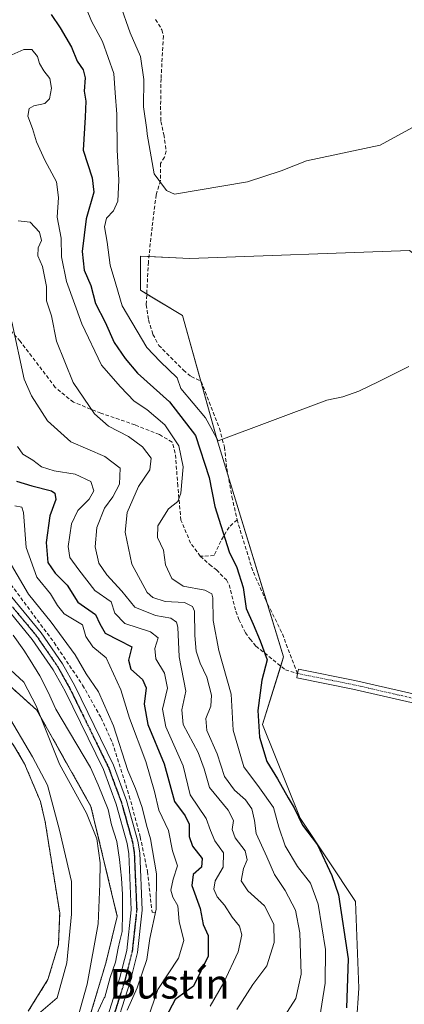
# Model space of a CAD drawing. Units: metres. Extents: x 638380 to 641844, y 4718247 to 4720629.
# Drawn here: x 640310 to 640415, y 4720197 to 4720464 of the extents above; entities that cross this region are included whole.
import ezdxf
from ezdxf.enums import TextEntityAlignment as Align

# ---------------------------------------------------------------- set-up
doc = ezdxf.new("R2010")
doc.units = ezdxf.units.M
doc.header["$MEASUREMENT"] = 0
for name, pattern in [('TRAZO_Y_PUNTO', [1, 0.5, -0.25, 0, -0.25]), ('TRAZOS', [0.75, 0.5, -0.25]), ('TRAZOS2', [0.375, 0.25, -0.125]), ('TRAZOSX2', [1.5, 1, -0.5])]:
    doc.linetypes.add(name, pattern=pattern)
for name, color, linetype, lineweight in [('Arbolado forestal', 92, 'TRAZOS', 0), ('Arbolado forestal CxS', 92, 'Continuous', 0), ('Camino', 19, 'Continuous', 0), ('Camino Cxs', 19, 'Continuous', 0), ('Camino eje', 39, 'TRAZO_Y_PUNTO', 13), ('Corriente natural Cxs', 5, 'Continuous', 13), ('Corriente natural superficial', 5, 'Continuous', 13), ('Cultivos leñosos', 92, 'Continuous', 0), ('Cultivos leñosos CxS', 92, 'Continuous', 0), ('Curva de nivel maestra', 36, 'Continuous', 30), ('Curva de nivel normal', 36, 'Continuous', 0), ('Espacio natural protegido', 2, 'Continuous', 13), ('Espacio natural protegido CxS', 2, 'Continuous', 0), ('Matorral', 135, 'Continuous', 0), ('Matorral CxS', 135, 'Continuous', 0), ('Obra de contención lineal', 1, 'TRAZOSX2', 13), ('Pista no pavimentada', 254, 'Continuous', 13), ('Pista no pavimentada Cxs', 254, 'Continuous', 0), ('Pista pavimentada eje', 135, 'TRAZO_Y_PUNTO', 0), ('Ruta', 19, 'TRAZOS2', 30), ('Senda', 19, 'TRAZOSX2', 0), ('Suelo desnudo', 252, 'Continuous', 0), ('Suelo desnudo CxS', 43, 'Continuous', 0), ('Texto cartográfico', 19, 'Continuous', 0)]:
    doc.layers.add(name, color=color, linetype=linetype, lineweight=lineweight)
doc.styles.add('Arial', font='txt', dxfattribs={"height": 0.2})

# ---------------------------------------------------------------- blocks, each defined once
blk = doc.blocks.new('*U165')
at = {"layer": 'Suelo desnudo CxS', "color": 43, "linetype": 'Continuous', "lineweight": 0}
blk.add_polyline3d([(640308.82, 4720266.83, 405.58), (640311.52, 4720262.23, 405.45), (640315.82, 4720251.96, 405.46), (640317.1, 4720246.51, 404.84), (640321.04, 4720221.73, 404.66), (640320.69, 4720213.17, 405.1), (640317.86, 4720203.74, 405.12), (640312.52, 4720195.11, 404.51)], dxfattribs=at)
blk = doc.blocks.new('*U169')
at = {"layer": 'Corriente natural Cxs', "color": 5, "linetype": 'Continuous', "lineweight": 13}
blk.add_polyline3d([(640308.82, 4720266.83, 405.58), (640311.52, 4720262.23, 405.45), (640315.82, 4720251.96, 405.46), (640317.1, 4720246.51, 404.84), (640321.04, 4720221.73, 404.66), (640320.69, 4720213.17, 405.1), (640317.86, 4720203.74, 405.12), (640312.52, 4720195.11, 404.51)], dxfattribs=at)
blk = doc.blocks.new('*U179')
at = {"layer": 'Curva de nivel normal', "color": 36, "linetype": 'Continuous', "lineweight": 0}
blk.add_polyline3d([(640382.04, 4720193.78, 440), (640385.14, 4720198.56, 440), (640386.59, 4720205.16, 440), (640386.2, 4720216.42, 440), (640385, 4720222.52, 440), (640382.23, 4720227.86, 440), (640379.32, 4720232.23, 440), (640377.25, 4720237, 440), (640374.3, 4720243.29, 440), (640373.85, 4720246.88, 440), (640373.2, 4720249.98, 440), (640371.44, 4720252.46, 440), (640368.44, 4720255.1, 440), (640365.76, 4720258.74, 440), (640363.72, 4720264.91, 440), (640360.96, 4720271.29, 440), (640360.68, 4720274.52, 440), (640362.01, 4720277.86, 440), (640362.23, 4720280.86, 440), (640360.94, 4720285.76, 440), (640359.14, 4720289.55, 440), (640358.11, 4720292.77, 440), (640357.72, 4720297.05, 440), (640357.62, 4720303.61, 440), (640357.1, 4720304.91, 440), (640354.94, 4720305.94, 440), (640349.62, 4720306.28, 440), (640346.3, 4720307.32, 440), (640344.75, 4720308.65, 440), (640340.63, 4720316.4, 440), (640338.84, 4720325.07, 440), (640339.38, 4720330.39, 440), (640342.46, 4720337.41, 440), (640345.53, 4720341.99, 440), (640345.85, 4720345.08, 440), (640343.55, 4720348.21, 440), (640339.74, 4720351.03, 440), (640334.28, 4720353.81, 440), (640330.5, 4720357.12, 440), (640324.7, 4720365.69, 440), (640320.13, 4720376.84, 440), (640318.85, 4720383.73, 440), (640317.48, 4720387.84, 440), (640317.47, 4720391.67, 440), (640317.02, 4720393.99, 440), (640316.36, 4720397.14, 440), (640315.14, 4720400.04, 440), (640315.18, 4720402.19, 440), (640316.07, 4720404.19, 440), (640315.6, 4720406.46, 440), (640313.02, 4720409.12, 440), (640309.75, 4720409.47, 440)], dxfattribs=at)
blk = doc.blocks.new('*U185')
at = {"layer": 'Curva de nivel normal', "color": 36, "linetype": 'Continuous', "lineweight": 0}
blk.add_polyline3d([(640421.7, 4720437.52, 460), (640408, 4720430, 460), (640388, 4720425.77, 460), (640381.12, 4720423.06, 460), (640371.96, 4720420.1, 460), (640352.19, 4720416.7, 460), (640350.02, 4720417.77, 460), (640346.66, 4720422.23, 460), (640344.77, 4720433.04, 460), (640344.71, 4720434.15, 460), (640343.8, 4720440.43, 460), (640343.85, 4720447.82, 460), (640342.94, 4720454.06, 460), (640340.2, 4720460.49, 460), (640337.32, 4720468.48, 460)], dxfattribs=at)
blk = doc.blocks.new('*U190')
at = {"layer": 'Curva de nivel normal', "color": 36, "linetype": 'Continuous', "lineweight": 0}
blk.add_polyline3d([(640309.58, 4720348.28, 430), (640311.02, 4720346.25, 430), (640313.78, 4720344.59, 430), (640316.09, 4720342.75, 430), (640319.56, 4720341.7, 430), (640325.21, 4720340.81, 430), (640329.46, 4720338.77, 430), (640330.32, 4720336.3, 430), (640329.04, 4720333.99, 430), (640325.97, 4720330.92, 430), (640324.2, 4720327.29, 430), (640323.32, 4720321.19, 430), (640323.81, 4720318.22, 430), (640326.25, 4720314.8, 430), (640330.6, 4720309.25, 430), (640335.02, 4720306.19, 430), (640336, 4720303.09, 430), (640338.75, 4720300.31, 430), (640345.66, 4720298, 430), (640347.75, 4720296.41, 430), (640346.82, 4720293.48, 430), (640347.08, 4720290.74, 430), (640349.47, 4720286.8, 430), (640350.27, 4720282.76, 430), (640348.96, 4720277.07, 430), (640349.84, 4720272.22, 430), (640354.5, 4720261.63, 430), (640356.48, 4720253.81, 430), (640360.74, 4720247.36, 430), (640361.94, 4720244.1, 430), (640363.11, 4720241.29, 430), (640365.51, 4720238.05, 430), (640365.38, 4720234.19, 430), (640363.26, 4720230.52, 430), (640362.83, 4720228.18, 430), (640363.76, 4720226.17, 430), (640365.74, 4720223.88, 430), (640367.79, 4720220.65, 430), (640369.78, 4720218.22, 430), (640370.45, 4720215.86, 430), (640369.47, 4720211.19, 430), (640365.53, 4720202.86, 430), (640361.9, 4720196.52, 430)], dxfattribs=at)
blk = doc.blocks.new('*U200')
at = {"layer": 'Curva de nivel normal', "color": 36, "linetype": 'Continuous', "lineweight": 0}
blk.add_polyline3d([(640308.04, 4720382.07, 435), (640311.37, 4720366.59, 435), (640313.36, 4720362.01, 435), (640317.72, 4720355.26, 435), (640324.05, 4720349.59, 435), (640333.29, 4720345.62, 435), (640337.45, 4720342.38, 435), (640337.3, 4720338.05, 435), (640335.48, 4720334.63, 435), (640333.19, 4720331.57, 435), (640331.13, 4720326.34, 435), (640330.66, 4720321.11, 435), (640331.65, 4720316.64, 435), (640333.82, 4720313.48, 435), (640337.94, 4720309.08, 435), (640341.43, 4720304.67, 435), (640347.02, 4720302.44, 435), (640351.19, 4720301.73, 435), (640352.72, 4720300.62, 435), (640353.08, 4720299.27, 435), (640353.49, 4720291.21, 435), (640355.23, 4720281.89, 435), (640354.22, 4720276.88, 435), (640354.5, 4720272.85, 435), (640358.58, 4720265.33, 435), (640360.28, 4720260.82, 435), (640361.66, 4720255.76, 435), (640366.79, 4720249.64, 435), (640368.22, 4720246.85, 435), (640367.84, 4720244.41, 435), (640368.61, 4720242.16, 435), (640371.37, 4720238.6, 435), (640371.88, 4720236.19, 435), (640370.9, 4720233.86, 435), (640370.3, 4720230.52, 435), (640372.11, 4720227.79, 435), (640376.58, 4720223.67, 435), (640379.15, 4720218.76, 435), (640379.26, 4720213.71, 435), (640377.21, 4720207.4, 435), (640373.45, 4720202.34, 435), (640369.08, 4720195.62, 435)], dxfattribs=at)
blk = doc.blocks.new('*U207')
at = {"layer": 'Curva de nivel normal', "color": 36, "linetype": 'Continuous', "lineweight": 0}
blk.add_polyline3d([(640308.04, 4720454.54, 445), (640311.27, 4720455.94, 445), (640313.48, 4720455.95, 445), (640314.98, 4720454.03, 445), (640315.57, 4720452.14, 445), (640316.74, 4720450.19, 445), (640318.4, 4720448.1, 445), (640318.83, 4720445.5, 445), (640318.29, 4720442.61, 445), (640316.99, 4720441.31, 445), (640314.06, 4720440.72, 445), (640312.74, 4720439.94, 445), (640312.43, 4720437.91, 445), (640313.66, 4720434.58, 445), (640314.77, 4720430.91, 445), (640316.99, 4720425.92, 445), (640320.19, 4720420.1, 445), (640320.75, 4720415.81, 445), (640320.39, 4720410.48, 445), (640321.43, 4720404.76, 445), (640321.5, 4720399.71, 445), (640322.85, 4720393.03, 445), (640327.02, 4720381.56, 445), (640332.4, 4720370.39, 445), (640337.51, 4720364.5, 445), (640341.26, 4720360.58, 445), (640344.64, 4720358.3, 445), (640349.57, 4720354.17, 445), (640353.38, 4720348.47, 445), (640354.54, 4720342.76, 445), (640353.95, 4720335.64, 445), (640353.11, 4720333.4, 445), (640350.57, 4720331.41, 445), (640347.66, 4720326.8, 445), (640347.55, 4720323.62, 445), (640349.16, 4720320.13, 445), (640349.74, 4720316.18, 445), (640351.5, 4720312.5, 445), (640354.53, 4720310.38, 445), (640360.43, 4720309.31, 445), (640362.33, 4720308.29, 445), (640362.61, 4720307.2, 445), (640362.68, 4720301.11, 445), (640364.18, 4720293, 445), (640367.54, 4720281.14, 445), (640368.09, 4720271.34, 445), (640371.04, 4720261.43, 445), (640375.26, 4720255.68, 445), (640379.02, 4720250.34, 445), (640380.47, 4720245.08, 445), (640382.2, 4720239.97, 445), (640385.58, 4720234.35, 445), (640389.1, 4720229.81, 445), (640391.15, 4720224.11, 445), (640393.11, 4720211.87, 445), (640393.08, 4720202.74, 445), (640391.24, 4720191.35, 445)], dxfattribs=at)
blk = doc.blocks.new('*U220')
at = {"layer": 'Curva de nivel normal', "color": 36, "linetype": 'Continuous', "lineweight": 0}
blk.add_polyline3d([(640306.41, 4720318.74, 415), (640312.54, 4720308.2, 415), (640318.69, 4720300.65, 415), (640325.27, 4720291.82, 415), (640328.19, 4720286.59, 415), (640331.61, 4720281.73, 415), (640335.62, 4720272.52, 415), (640339.55, 4720260.42, 415), (640341.63, 4720255.54, 415), (640343.37, 4720250.36, 415), (640344.58, 4720245.57, 415), (640345.7, 4720241.87, 415), (640347.26, 4720232.4, 415), (640347.21, 4720222.82, 415), (640345.48, 4720214.82, 415), (640344.68, 4720209.1, 415), (640342.08, 4720201.42, 415), (640339.37, 4720195.41, 415)], dxfattribs=at)
blk = doc.blocks.new('*U232')
at = {"layer": 'Curva de nivel maestra', "color": 36, "linetype": 'Continuous', "lineweight": 30}
blk.add_polyline3d([(640309.3, 4720338.92, 425), (640313.49, 4720337.64, 425), (640318.79, 4720336.29, 425), (640319.73, 4720335.66, 425), (640320, 4720333.91, 425), (640318.35, 4720329.46, 425), (640317.38, 4720322.27, 425), (640317.81, 4720316.8, 425), (640319.78, 4720313.93, 425), (640323.09, 4720310.69, 425), (640325.92, 4720306.07, 425), (640330.74, 4720302.7, 425), (640331.96, 4720300.15, 425), (640333.38, 4720297.67, 425), (640337.12, 4720295.78, 425), (640340.58, 4720293.91, 425), (640339.67, 4720290.29, 425), (640340.38, 4720287.88, 425), (640343.48, 4720285.1, 425), (640344.52, 4720282.81, 425), (640343.96, 4720278.4, 425), (640344.97, 4720272.86, 425), (640349.4, 4720262.24, 425), (640352.17, 4720252.03, 425), (640355.05, 4720248.12, 425), (640356.14, 4720245.82, 425), (640356.15, 4720242.52, 425), (640357.07, 4720239.86, 425), (640359.65, 4720236.52, 425), (640359.47, 4720234.19, 425), (640357.28, 4720232.19, 425), (640356.91, 4720229.22, 425), (640359.11, 4720222.99, 425), (640359.96, 4720218.61, 425), (640361.36, 4720215.66, 425), (640361.36, 4720210.08, 425), (640357.34, 4720201.92, 425), (640352.41, 4720198.26, 425), (640349.87, 4720193.52, 425)], dxfattribs=at)
blk = doc.blocks.new('*U234')
at = {"layer": 'Curva de nivel maestra', "color": 36, "linetype": 'Continuous', "lineweight": 30}
blk.add_polyline3d([(640318.76, 4720465.47, 450), (640321.15, 4720461.87, 450), (640324.28, 4720456.58, 450), (640325.78, 4720452.77, 450), (640327.42, 4720450.47, 450), (640327.99, 4720448.32, 450), (640327.72, 4720444.63, 450), (640328.1, 4720441.98, 450), (640327.95, 4720437.66, 450), (640327.45, 4720428.64, 450), (640329.88, 4720421.19, 450), (640330.31, 4720417.24, 450), (640328.2, 4720410.07, 450), (640327.16, 4720401.22, 450), (640327.72, 4720396.11, 450), (640329.47, 4720391.96, 450), (640330.76, 4720387.04, 450), (640333.36, 4720382.02, 450), (640335.83, 4720376.48, 450), (640338.83, 4720372.16, 450), (640342.19, 4720368.2, 450), (640350.86, 4720360.44, 450), (640357.88, 4720351.31, 450), (640361.62, 4720339.92, 450), (640363.16, 4720332, 450), (640367.06, 4720319.72, 450), (640369.1, 4720315.48, 450), (640370.86, 4720310.08, 450), (640371.66, 4720304.34, 450), (640373.56, 4720300.08, 450), (640375.44, 4720295.6, 450), (640377.36, 4720290.39, 450), (640375.85, 4720284.92, 450), (640374.8, 4720276.68, 450), (640375.22, 4720269.43, 450), (640377.28, 4720262.84, 450), (640380.14, 4720258.19, 450), (640382.99, 4720252.98, 450), (640384.62, 4720250.28, 450), (640386.92, 4720245.58, 450), (640390.97, 4720240.24, 450), (640394.87, 4720231.97, 450), (640396.64, 4720226.64, 450), (640399.27, 4720209.28, 450), (640398.89, 4720196, 450)], dxfattribs=at)

msp = doc.modelspace()

# ---------------------------------------------------------------- linework, layer by layer
at = {"layer": 'Arbolado forestal', "color": 92, "linetype": 'TRAZOS', "lineweight": 0}
for points in [[(640294.17, 4720287.16, 405.75), (640284.84, 4720303.8, 407.76), (640314.84, 4720276.76, 409.82), (640329.53, 4720250.66, 410.81), (640336.66, 4720220.84, 413.15), (640333.54, 4720208.11, 411.74), (640329.17, 4720193.48, 410.99), (640322.29, 4720172.48, 411.76), (640311.69, 4720132.39, 413.19), (640312.98, 4720117.29, 413.11), (640326.71, 4720076.95, 413.62)], [(640312.52, 4720195.11, 404.51), (640317.86, 4720203.74, 405.12), (640320.69, 4720213.17, 405.1), (640321.04, 4720221.73, 404.66), (640317.1, 4720246.51, 404.84), (640315.82, 4720251.96, 405.46), (640311.52, 4720262.23, 405.45), (640308.82, 4720266.83, 405.58), (640304.59, 4720272.82, 405.15), (640301.05, 4720278.83, 405.73), (640296.56, 4720284.94, 406.32), (640294.17, 4720287.16, 405.75)]]:
    msp.add_polyline3d(points, dxfattribs=at)
at = {"layer": 'Arbolado forestal CxS', "color": 92, "linetype": 'Continuous', "lineweight": 0}
msp.add_polyline3d([(640312.52, 4720195.11, 404.51), (640317.86, 4720203.74, 405.12), (640320.69, 4720213.17, 405.1), (640321.04, 4720221.73, 404.66), (640317.1, 4720246.51, 404.84), (640315.82, 4720251.96, 405.46), (640311.52, 4720262.23, 405.45), (640308.82, 4720266.83, 405.58), (640304.59, 4720272.82, 405.15), (640301.05, 4720278.83, 405.73), (640296.56, 4720284.94, 406.32), (640294.17, 4720287.16, 405.75), (640284.84, 4720303.8, 407.76), (640314.84, 4720276.76, 409.82), (640329.53, 4720250.66, 410.81), (640336.66, 4720220.84, 413.15), (640333.54, 4720208.11, 411.74), (640329.17, 4720193.48, 410.99)], dxfattribs=at)
at = {"layer": 'Camino', "color": 19, "linetype": 'Continuous', "lineweight": 0}
msp.add_polyline3d([(640418.39, 4720278.43, 450.96), (640400.57, 4720282.51, 451.5), (640385.34, 4720285.54, 450.97), (640385.57, 4720286.71, 450.98), (640385.8, 4720287.87, 451.01), (640401.07, 4720284.83, 451.62), (640418.94, 4720280.74, 451.13)], dxfattribs=at)
at = {"layer": 'Camino Cxs', "color": 19, "linetype": 'Continuous', "lineweight": 0}
msp.add_polyline3d([(640418.39, 4720278.43, 450.96), (640400.57, 4720282.51, 451.5), (640385.34, 4720285.54, 450.97), (640385.57, 4720286.71, 450.98), (640385.8, 4720287.87, 451.01), (640401.07, 4720284.83, 451.62), (640418.94, 4720280.74, 451.13)], dxfattribs=at)
at = {"layer": 'Camino eje', "color": 39, "linetype": 'TRAZO_Y_PUNTO', "lineweight": 13}
msp.add_polyline3d([(640385.57, 4720286.71, 450.98), (640393.19, 4720285.19, 451.34), (640400.82, 4720283.67, 451.55), (640418.67, 4720279.59, 451.04), (640433.25, 4720276.02, 450.19), (640453.65, 4720270.42, 448.62), (640455.27, 4720269.83, 448.35), (640457.71, 4720268.83, 447.87), (640459.35, 4720268.23, 447.61), (640470.26, 4720261.76, 446.2), (640474.21, 4720259.58, 445.6), (640475.67, 4720258.89, 445.37), (640484.58, 4720255.71, 444.45), (640492.18, 4720252.58, 443.61), (640495.16, 4720251.06, 443.31), (640498.67, 4720249.22, 442.93)], dxfattribs=at)
at = {"layer": 'Corriente natural superficial', "color": 5, "linetype": 'Continuous', "lineweight": 13}
msp.add_polyline3d([(640308.82, 4720266.83, 405.58), (640311.52, 4720262.23, 405.45), (640315.82, 4720251.96, 405.46), (640317.1, 4720246.51, 404.84), (640321.04, 4720221.73, 404.66), (640320.69, 4720213.17, 405.1), (640317.86, 4720203.74, 405.12), (640312.52, 4720195.11, 404.51)], dxfattribs=at)
at = {"layer": 'Cultivos leñosos', "color": 92, "linetype": 'Continuous', "lineweight": 0}
msp.add_polyline3d([(640454.17, 4720409.91, 455.91), (640425.47, 4720393.97, 455.69), (640415.91, 4720401.41, 456.06), (640356.39, 4720399.28, 457.85), (640345.26, 4720399.8, 457.68), (640342.94, 4720399.91, 457.71), (640342.94, 4720390.67, 456.98), (640344.66, 4720389.64, 456.93), (640354.37, 4720383.81, 456.39), (640359.34, 4720366, 454.89), (640363.71, 4720350.33, 452.36), (640366.7, 4720340.56, 452.17), (640377.33, 4720305.8, 451.98), (640381.8, 4720291.2, 450.92), (640381.01, 4720288.7, 450.25), (640376.08, 4720272.9, 450.54), (640386.25, 4720247.44, 449.61), (640401.28, 4720224.88, 450.05), (640402.22, 4720201.39, 450.26), (640400.34, 4720173.2, 449.09)], dxfattribs=at)
at = {"layer": 'Cultivos leñosos CxS', "color": 92, "linetype": 'Continuous', "lineweight": 0}
msp.add_polyline3d([(640400.34, 4720173.2, 449.09), (640402.22, 4720201.39, 450.26), (640401.28, 4720224.88, 450.05), (640386.25, 4720247.44, 449.61), (640376.08, 4720272.9, 450.54), (640381.8, 4720291.2, 450.92), (640363.71, 4720350.33, 452.36), (640354.37, 4720383.81, 456.39), (640342.94, 4720390.67, 456.98), (640342.94, 4720399.91, 457.71), (640356.39, 4720399.28, 457.85), (640415.91, 4720401.41, 456.06)], dxfattribs=at)
at = {"layer": 'Curva de nivel normal', "color": 36, "linetype": 'Continuous', "lineweight": 0}
for points in [[(640328.35, 4720467.01, 455), (640329.63, 4720463.62, 455), (640332.67, 4720458.18, 455), (640335.71, 4720449.42, 455), (640336.09, 4720444.26, 455), (640336.56, 4720438.41, 455), (640336.6, 4720428.73, 455), (640337.06, 4720420.52, 455), (640336.79, 4720414.86, 455), (640335.67, 4720412.19, 455), (640333.72, 4720410.19, 455), (640333.17, 4720407.86, 455), (640333.88, 4720403.68, 455), (640334.74, 4720397.47, 455), (640336.29, 4720392.34, 455), (640337.97, 4720386.44, 455), (640344.67, 4720375.16, 455), (640348.34, 4720371.35, 455), (640352.94, 4720366.95, 455), (640353.87, 4720363.98, 455), (640360.59, 4720356.09, 455), (640364.03, 4720349.85, 455), (640393.51, 4720360.82, 455), (640397.88, 4720361.74, 455), (640402.24, 4720363.28, 455), (640407.64, 4720365.93, 455), (640415.78, 4720370.03, 455)], [(640343.91, 4720189.95, 420), (640347.7, 4720201.02, 420), (640353.23, 4720209.48, 420), (640354.71, 4720214.26, 420), (640353.48, 4720219.47, 420), (640353.06, 4720223.72, 420), (640351.7, 4720226.03, 420), (640351.17, 4720227.95, 420), (640351.84, 4720230.97, 420), (640353.04, 4720234.55, 420), (640351.65, 4720238.58, 420), (640350.6, 4720244.15, 420), (640347.91, 4720249.69, 420), (640346.77, 4720254.74, 420), (640344.42, 4720262.83, 420), (640339.98, 4720274.64, 420), (640337.6, 4720282.26, 420), (640333.68, 4720290.99, 420), (640330.06, 4720293.96, 420), (640328.11, 4720296.74, 420), (640327.22, 4720299.88, 420), (640322.26, 4720302.92, 420), (640320.44, 4720305.17, 420), (640318.57, 4720308.32, 420), (640314.8, 4720312.86, 420), (640311.95, 4720320.88, 420), (640311.26, 4720330.37, 420), (640310.81, 4720331.85, 420), (640308.89, 4720332.2, 420)], [(640325.33, 4720191.16, 410), (640328.46, 4720202.48, 410), (640331.51, 4720218.85, 410), (640331.96, 4720229.64, 410), (640331.98, 4720235.32, 410), (640331.1, 4720241.83, 410), (640328.32, 4720248.79, 410), (640320.97, 4720262.15, 410), (640314.62, 4720277.95, 410), (640311.34, 4720284.33, 410), (640307.68, 4720287.68, 410)], [(640306.48, 4720276.24, 405), (640313.63, 4720264.07, 405), (640317.73, 4720256.4, 405), (640321.03, 4720244.23, 405), (640324.21, 4720230.34, 405), (640324.21, 4720221.47, 405), (640323.02, 4720208.24, 405), (640320.37, 4720198.72, 405), (640315.25, 4720194.4, 405)]]:
    msp.add_polyline3d(points, dxfattribs=at)
at = {"layer": 'Espacio natural protegido', "color": 2, "linetype": 'Continuous', "lineweight": 13}
msp.add_polyline3d([(640308.4, 4720297.09, 412.7), (640311.34, 4720293.05, 412.91), (640313.07, 4720290.37, 412.43), (640315.61, 4720286.06, 412.64), (640317.93, 4720281.63, 412.71), (640320.03, 4720277.07, 412.75), (640329.36, 4720261.22, 413.33), (640331.47, 4720256.53, 413.44), (640334.2, 4720249.81, 412.68), (640335.1, 4720245.64, 412.66), (640336.52, 4720241.19, 413.52), (640337.25, 4720236.23, 413.15), (640337.8, 4720231.24, 412.99), (640338.06, 4720226.79, 413.21), (640338.07, 4720221.79, 413.28), (640337.95, 4720216.78, 413.37), (640337.37, 4720214.25, 413.4), (640336.92, 4720212.24, 413.41), (640336.19, 4720208.43, 413.26), (640334.74, 4720204.25, 412.73), (640333.25, 4720198.96, 412.63), (640333.14, 4720198.73, 412.62), (640331.12, 4720194.39, 412.23)], dxfattribs=at)
at = {"layer": 'Espacio natural protegido CxS', "color": 2, "linetype": 'Continuous', "lineweight": 0}
msp.add_polyline3d([(640308.4, 4720297.09, 412.7), (640311.34, 4720293.05, 412.91), (640313.07, 4720290.37, 412.43), (640315.61, 4720286.06, 412.64), (640317.93, 4720281.63, 412.71), (640320.03, 4720277.07, 412.75), (640329.36, 4720261.22, 413.33), (640331.47, 4720256.53, 413.44), (640334.2, 4720249.81, 412.68), (640335.1, 4720245.64, 412.66), (640336.52, 4720241.19, 413.52), (640337.25, 4720236.23, 413.15), (640337.8, 4720231.24, 412.99), (640338.06, 4720226.79, 413.21), (640338.07, 4720221.79, 413.28), (640337.95, 4720216.78, 413.37), (640337.37, 4720214.25, 413.4), (640336.92, 4720212.24, 413.41), (640336.19, 4720208.43, 413.26), (640334.74, 4720204.25, 412.73), (640333.25, 4720198.96, 412.63), (640333.14, 4720198.73, 412.62), (640331.12, 4720194.39, 412.23)], dxfattribs=at)
msp.add_polyline3d([(640308.4, 4720297.09, 412.7), (640311.34, 4720293.05, 412.91), (640313.07, 4720290.37, 412.43), (640315.61, 4720286.06, 412.64), (640317.93, 4720281.63, 412.71), (640320.03, 4720277.07, 412.75), (640329.36, 4720261.22, 413.33), (640331.47, 4720256.53, 413.44), (640334.2, 4720249.81, 412.68), (640335.1, 4720245.64, 412.66), (640336.52, 4720241.19, 413.52), (640337.25, 4720236.23, 413.15), (640337.8, 4720231.24, 412.99), (640338.06, 4720226.79, 413.21), (640338.07, 4720221.79, 413.28), (640337.95, 4720216.78, 413.37), (640337.37, 4720214.25, 413.4), (640336.92, 4720212.24, 413.41), (640336.19, 4720208.43, 413.26), (640334.74, 4720204.25, 412.73), (640333.25, 4720198.96, 412.63), (640333.14, 4720198.73, 412.62), (640331.12, 4720194.39, 412.23)], dxfattribs=at)
at = {"layer": 'Matorral', "color": 135, "linetype": 'Continuous', "lineweight": 0}
for points in [[(640454.17, 4720409.91, 455.91), (640425.47, 4720393.97, 455.69), (640415.91, 4720401.41, 456.06), (640356.39, 4720399.28, 457.85), (640345.26, 4720399.8, 457.68), (640342.94, 4720399.91, 457.71), (640342.94, 4720390.67, 456.98), (640344.66, 4720389.64, 456.93), (640354.37, 4720383.81, 456.39), (640359.34, 4720366, 454.89), (640363.71, 4720350.33, 452.36), (640366.7, 4720340.56, 452.17), (640377.33, 4720305.8, 451.98), (640381.8, 4720291.2, 450.92), (640381.01, 4720288.7, 450.25), (640376.08, 4720272.9, 450.54), (640386.25, 4720247.44, 449.61), (640401.28, 4720224.88, 450.05), (640402.22, 4720201.39, 450.26), (640400.34, 4720173.2, 449.09)], [(640294.17, 4720287.16, 405.75), (640284.84, 4720303.8, 407.76), (640314.84, 4720276.76, 409.82), (640329.53, 4720250.66, 410.81), (640336.66, 4720220.84, 413.15), (640333.54, 4720208.11, 411.74), (640329.17, 4720193.48, 410.99), (640322.29, 4720172.48, 411.76), (640311.69, 4720132.39, 413.19), (640312.98, 4720117.29, 413.11), (640326.71, 4720076.95, 413.62)]]:
    msp.add_polyline3d(points, dxfattribs=at)
at = {"layer": 'Matorral CxS', "color": 135, "linetype": 'Continuous', "lineweight": 0}
for points in [[(640415.91, 4720401.41, 456.06), (640356.39, 4720399.28, 457.85), (640342.94, 4720399.91, 457.71), (640342.94, 4720390.67, 456.98), (640354.37, 4720383.81, 456.39), (640363.71, 4720350.33, 452.36), (640381.8, 4720291.2, 450.92), (640376.08, 4720272.9, 450.54), (640386.25, 4720247.44, 449.61), (640401.28, 4720224.88, 450.05), (640402.22, 4720201.39, 450.26), (640400.34, 4720173.2, 449.09)], [(640329.17, 4720193.48, 410.99), (640333.54, 4720208.11, 411.74), (640336.66, 4720220.84, 413.15), (640329.53, 4720250.66, 410.81), (640314.84, 4720276.76, 409.82), (640284.84, 4720303.8, 407.76), (640294.17, 4720287.16, 405.75), (640291.38, 4720289.74, 405.17), (640286.78, 4720295.13, 405.73), (640277.4, 4720302.48, 406.89), (640271.99, 4720307.15, 406.99), (640266.1, 4720311.23, 405.85), (640254.84, 4720317.59, 405.92), (640248.49, 4720320.47, 405.42), (640243.57, 4720323.6, 405.23), (640229.45, 4720330.76, 404.56), (640202.35, 4720346.63, 405.07), (640194.56, 4720350.07, 405.42), (640168.17, 4720364, 405.2), (640164.02, 4720366.19, 405.6), (640151.46, 4720371.2, 405.64), (640118.63, 4720381.54, 405.21), (640101.1, 4720387.83, 405.58)]]:
    msp.add_polyline3d(points, dxfattribs=at)
at = {"layer": 'Obra de contención lineal', "color": 1, "linetype": 'TRAZOSX2', "lineweight": 13}
msp.add_polyline3d([(640302.8, 4720323.45, 415.51), (640302.06, 4720321.97, 415.2), (640304.21, 4720315.68, 414.64), (640319.54, 4720295.09, 414.91), (640327.26, 4720283.56, 415.11), (640332.28, 4720274.69, 414.98), (640335.34, 4720267.94, 414.83), (640339.92, 4720253.47, 414.9), (640342.89, 4720242.43, 414.95), (640344.85, 4720233.05, 415.14), (640346.1, 4720221.99, 415.41), (640347.39, 4720221.88, 415.73)], dxfattribs=at)
at = {"layer": 'Pista no pavimentada', "color": 254, "linetype": 'Continuous', "lineweight": 13}
for points in [[(640115.72, 4720439.88, 415.05), (640129.55, 4720434.6, 414.82), (640181.34, 4720412.94, 414.6), (640186.24, 4720410.32, 414.57), (640209.71, 4720394.45, 414.46), (640233.17, 4720379.81, 414.07), (640242.03, 4720373.22, 414.02), (640258.96, 4720359.05, 413.92), (640269.66, 4720348.52, 413.67), (640280.85, 4720338.37, 413.73), (640302.87, 4720313.57, 413.63), (640315.97, 4720297.78, 413.81), (640321.81, 4720289.31, 414.03), (640325.13, 4720283.33, 414.05), (640335.63, 4720261.86, 413.9), (640339.19, 4720252.23, 413.89), (640342.27, 4720241.23, 414.01), (640342.76, 4720238.06, 414.03), (640343.43, 4720222.52, 413.77), (640342.18, 4720211.08, 414.02), (640340.14, 4720203.04, 413.88), (640335.21, 4720187.49, 414.19)], [(640332.39, 4720188.47, 413.61), (640337.27, 4720203.86, 413.63), (640339.24, 4720211.61, 413.57), (640340.44, 4720222.62, 413.52), (640339.78, 4720237.77, 413.62), (640339.35, 4720240.6, 413.67), (640336.35, 4720251.31, 413.64), (640332.88, 4720260.68, 413.72), (640322.48, 4720281.95, 413.79), (640319.27, 4720287.74, 413.68), (640313.59, 4720295.98, 413.53), (640300.6, 4720311.63, 413.24), (640278.73, 4720336.27, 413.87), (640267.61, 4720346.35, 413.81), (640256.95, 4720356.84, 413.93), (640240.18, 4720370.88, 413.71), (640231.49, 4720377.34, 413.67), (640208.08, 4720391.95, 413.92), (640184.7, 4720407.76, 414.4), (640180.06, 4720410.24, 414.4), (640128.44, 4720431.83, 414.26), (640114.71, 4720437.08, 414.47)]]:
    msp.add_polyline3d(points, dxfattribs=at)
at = {"layer": 'Pista no pavimentada Cxs', "color": 254, "linetype": 'Continuous', "lineweight": 0}
for points in [[(640115.72, 4720439.88, 415.05), (640129.55, 4720434.6, 414.82), (640181.34, 4720412.94, 414.6), (640186.24, 4720410.32, 414.57), (640209.71, 4720394.45, 414.46), (640233.17, 4720379.81, 414.07), (640242.03, 4720373.22, 414.02), (640258.96, 4720359.05, 413.92), (640269.66, 4720348.52, 413.67), (640280.85, 4720338.37, 413.73), (640302.87, 4720313.57, 413.63), (640315.97, 4720297.78, 413.81), (640321.81, 4720289.31, 414.03), (640325.13, 4720283.33, 414.05), (640335.63, 4720261.86, 413.9), (640339.19, 4720252.23, 413.89), (640342.27, 4720241.23, 414.01), (640342.76, 4720238.06, 414.03), (640343.43, 4720222.52, 413.77), (640342.18, 4720211.08, 414.02), (640340.14, 4720203.04, 413.88), (640335.21, 4720187.49, 414.19)], [(640332.39, 4720188.47, 413.61), (640337.27, 4720203.86, 413.63), (640339.24, 4720211.61, 413.57), (640340.44, 4720222.62, 413.52), (640339.78, 4720237.77, 413.62), (640339.35, 4720240.6, 413.67), (640336.35, 4720251.31, 413.64), (640332.88, 4720260.68, 413.72), (640322.48, 4720281.95, 413.79), (640319.27, 4720287.74, 413.68), (640313.59, 4720295.98, 413.53), (640300.6, 4720311.63, 413.24), (640278.73, 4720336.27, 413.87), (640267.61, 4720346.35, 413.81), (640256.95, 4720356.84, 413.93), (640240.18, 4720370.88, 413.71), (640231.49, 4720377.34, 413.67), (640208.08, 4720391.95, 413.92), (640184.7, 4720407.76, 414.4), (640180.06, 4720410.24, 414.4), (640128.44, 4720431.83, 414.26), (640114.71, 4720437.08, 414.47)]]:
    msp.add_polyline3d(points, dxfattribs=at)
at = {"layer": 'Pista pavimentada eje', "color": 135, "linetype": 'TRAZO_Y_PUNTO', "lineweight": 0}
msp.add_polyline3d([(640308.23, 4720304.78, 413.61), (640314.78, 4720296.88, 413.67), (640320.54, 4720288.53, 413.84), (640322.2, 4720285.54, 413.91), (640323.81, 4720282.64, 413.92), (640334.26, 4720261.27, 413.81), (640336.04, 4720256.46, 413.8), (640337.77, 4720251.77, 413.78), (640340.81, 4720240.92, 413.76), (640341.06, 4720239.33, 413.76), (640341.27, 4720237.92, 413.76), (640341.6, 4720230.34, 413.72), (640341.94, 4720222.57, 413.67), (640340.71, 4720211.35, 413.67), (640338.71, 4720203.45, 413.72), (640333.8, 4720187.98, 413.89)], dxfattribs=at)
at = {"layer": 'Ruta', "color": 19, "linetype": 'TRAZOS2', "lineweight": 30}
msp.add_polyline3d([(640308.23, 4720304.78, 413.61), (640314.78, 4720296.88, 413.67), (640320.54, 4720288.53, 413.84), (640322.2, 4720285.54, 413.91), (640323.81, 4720282.64, 413.92), (640334.26, 4720261.27, 413.81), (640336.04, 4720256.46, 413.8), (640337.77, 4720251.77, 413.78), (640340.81, 4720240.92, 413.76), (640341.06, 4720239.33, 413.76), (640341.27, 4720237.92, 413.76), (640341.6, 4720230.34, 413.72), (640341.94, 4720222.57, 413.67), (640340.71, 4720211.35, 413.67), (640338.71, 4720203.45, 413.72), (640333.8, 4720187.98, 413.89)], dxfattribs=at)
at = {"layer": 'Senda', "color": 19, "linetype": 'TRAZOSX2', "lineweight": 0}
for points in [[(640347.06, 4720464.13, 464.38), (640348.77, 4720461.3, 463.97), (640349.18, 4720459.64, 463.71), (640348.54, 4720448.03, 461.86), (640348.41, 4720440.62, 460.73), (640348.48, 4720436.43, 460.42), (640349.29, 4720432.93, 460.29), (640349.93, 4720428.42, 460.01), (640349.48, 4720426.8, 459.7), (640348.36, 4720425.02, 459.38), (640348.38, 4720420.41, 458.73), (640347.21, 4720416.55, 458.34), (640346.1, 4720407.78, 457.84), (640345.1, 4720398.31, 457.65), (640344.52, 4720386.75, 456.67), (640345.15, 4720382.62, 456.31), (640346.35, 4720378.7, 456.4), (640347.91, 4720375.72, 455.79), (640354.62, 4720368.98, 455.17), (640356.74, 4720367.25, 455.11), (640359.42, 4720365.96, 454.88), (640364.41, 4720353.2, 452.97), (640365.72, 4720348.14, 452.69), (640366.38, 4720342.3, 452.24), (640367.78, 4720334.67, 451.92), (640369.16, 4720328.41, 451.34)], [(640359.18, 4720318.52, 446.98), (640356.56, 4720322.09, 446.34), (640353.95, 4720328.28, 445.72), (640353.1, 4720337.58, 444.76), (640352.39, 4720346.51, 443.9), (640351.54, 4720349.49, 443.73), (640348.09, 4720351.53, 443.06), (640341.49, 4720354.14, 441.54), (640332.22, 4720357.33, 440.22), (640324.76, 4720360.31, 438.88), (640319.85, 4720364.32, 437.97), (640310.35, 4720376.82, 435.37), (640298.7, 4720389.86, 432.04)], [(640369.16, 4720328.41, 451.34), (640367, 4720326.43, 450.58), (640364.73, 4720322.64, 449.17), (640362.93, 4720318.72, 447.9), (640359.18, 4720318.52, 446.98)], [(640385.57, 4720286.71, 450.98), (640381.25, 4720297.96, 451.74), (640377.03, 4720306.4, 451.98), (640373.4, 4720314.6, 451.19), (640369.16, 4720328.41, 451.34)], [(640359.18, 4720318.52, 446.98), (640361.69, 4720316.27, 447.35), (640363.56, 4720314.83, 447.69), (640366.27, 4720312.11, 447.71), (640367.05, 4720310.74, 447.85), (640368.82, 4720303.59, 448.53), (640369.66, 4720301.37, 448.61), (640371.42, 4720297.79, 448.99), (640372.69, 4720296.05, 449.32), (640374.28, 4720294.17, 449.5), (640382.27, 4720287.68, 450.48), (640385.57, 4720286.71, 450.98)]]:
    msp.add_polyline3d(points, dxfattribs=at)
at = {"layer": 'Suelo desnudo', "color": 252, "linetype": 'Continuous', "lineweight": 0}
msp.add_polyline3d([(640312.52, 4720195.11, 404.51), (640317.86, 4720203.74, 405.12), (640320.69, 4720213.17, 405.1), (640321.04, 4720221.73, 404.66), (640317.1, 4720246.51, 404.84), (640315.82, 4720251.96, 405.46), (640311.52, 4720262.23, 405.45), (640308.82, 4720266.83, 405.58), (640304.59, 4720272.82, 405.15), (640301.05, 4720278.83, 405.73), (640296.56, 4720284.94, 406.32), (640294.17, 4720287.16, 405.75)], dxfattribs=at)

# ---------------------------------------------------------------- block references
at = {"layer": 'Corriente natural Cxs', "color": 5, "linetype": 'Continuous', "lineweight": 13}
msp.add_blockref('*U169', (0, 0), dxfattribs=at)
at = {"layer": 'Curva de nivel maestra', "color": 36, "linetype": 'Continuous', "lineweight": 30}
for name in ['*U234', '*U232']:
    msp.add_blockref(name, (0, 0), dxfattribs=at)
at = {"layer": 'Curva de nivel normal', "color": 36, "linetype": 'Continuous', "lineweight": 0}
for name in ['*U207', '*U185', '*U179', '*U190', '*U200', '*U220']:
    msp.add_blockref(name, (0, 0), dxfattribs=at)
at = {"layer": 'Suelo desnudo CxS', "color": 43, "linetype": 'Continuous', "lineweight": 0}
msp.add_blockref('*U165', (0, 0), dxfattribs=at)

# ---------------------------------------------------------------- texts
at = {"layer": 'Texto cartográfico', "color": 19, "linetype": 'Continuous', "lineweight": 0, "style": 'Arial'}
msp.add_text('Bustín', height=8, dxfattribs=at).set_placement((640350.87, 4720202.55), align=Align.MIDDLE_CENTER)

doc.saveas('drawing.dxf')
